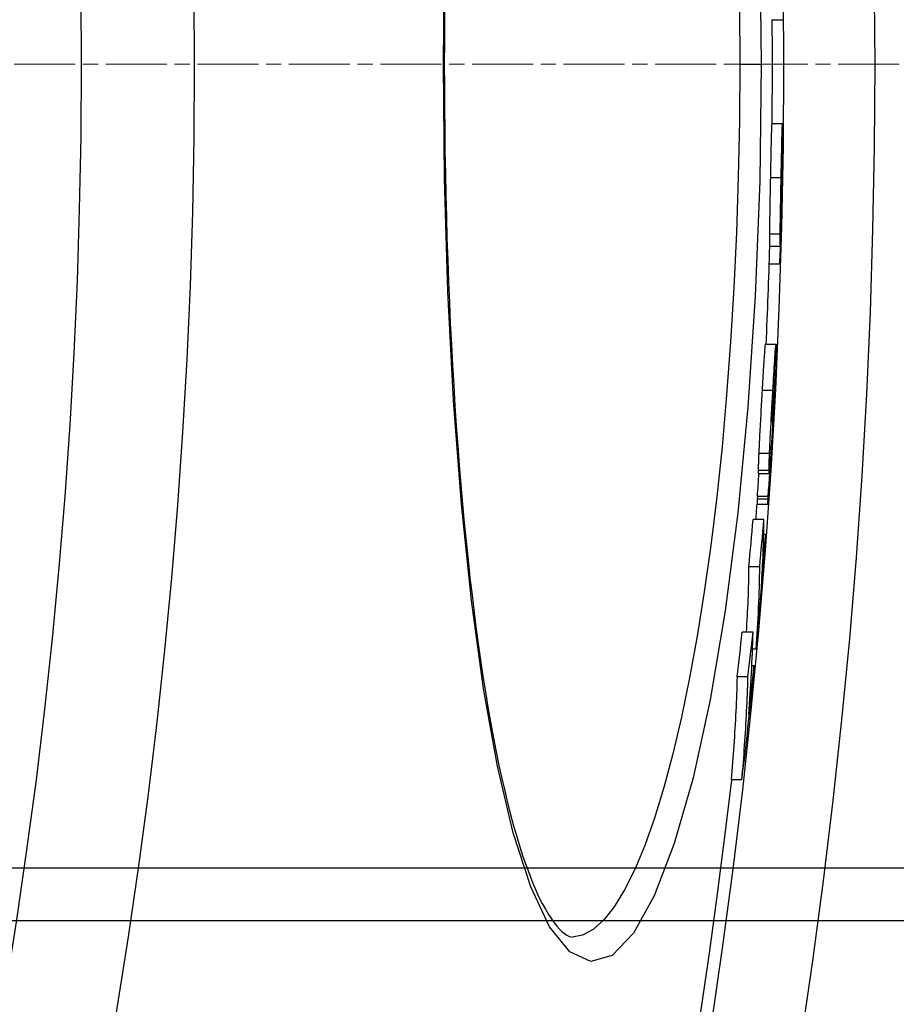
# Model space of a CAD drawing. Units: millimetres. Extents: x 3557 to 23813, y -2157 to 8330.
# Drawn here: x 13775 to 13856, y 1168 to 1259 of the extents above; entities that cross this region are included whole.
import ezdxf

# ---------------------------------------------------------------- set-up
doc = ezdxf.new("R2010")
doc.units = ezdxf.units.MM
doc.linetypes.add('CHAIN', pattern=[0.3543, 0.2362, -0.0295, 0.0591, -0.0295])
doc.linetypes.add('DASH_DOT', pattern=[0.37, 0.24, -0.06, 0.01, -0.06])
doc.layers.add('Středová značka (ISO)', color=1, linetype='DASH_DOT', lineweight=9)

msp = doc.modelspace()

# ---------------------------------------------------------------- linework, layer by layer
for p, q in [((13844.94, 1259.463), (13845.94, 1259.463)), ((13814.519, 1255.338), (13814.431, 1255.338)), ((13841.948, 1255.338), (13843.945, 1255.338)), ((13844.923, 1249.823), (13845.923, 1249.823)), ((13845.79, 1244.776), (13844.79, 1244.776)), ((13845.864, 1245.132), (13845.857, 1245.132)), ((13845.845, 1242.961), (13845.825, 1242.961)), ((13845.705, 1239.568), (13844.705, 1239.568)), ((13845.759, 1239.26), (13845.744, 1239.26)), ((13845.72, 1238.423), (13844.72, 1238.423)), ((13845.642, 1236.772), (13844.686, 1236.772)), ((13844.321, 1229.347), (13845.322, 1229.347)), ((13845.246, 1226.896), (13845.289, 1226.896)), ((13845.212, 1225.657), (13845.18, 1225.657)), ((13845.024, 1225.053), (13844.022, 1225.053)), ((13845.106, 1224.313), (13845.057, 1224.313)), ((13845.107, 1224.5), (13845.07, 1224.5)), ((13845.1, 1223.914), (13845.033, 1223.914)), ((13844.974, 1222.264), (13844.956, 1222.264)), ((13845.028, 1221.939), (13845.026, 1221.939)), ((13844.922, 1220.13), (13844.907, 1220.13)), ((13844.713, 1219.218), (13843.711, 1219.218)), ((13844.888, 1219.679), (13844.871, 1219.335)), ((13844.888, 1219.679), (13844.876, 1219.679)), ((13844.665, 1217.619), (13843.663, 1217.619)), ((13843.673, 1217.356), (13844.675, 1217.356)), ((13843.591, 1215.235), (13843.578, 1214.977)), ((13844.593, 1215.235), (13843.591, 1215.235)), ((13844.58, 1214.977), (13844.593, 1215.235)), ((13843.553, 1214.495), (13844.556, 1214.495)), ((13844.58, 1214.977), (13843.578, 1214.977)), ((13844.186, 1213.073), (13843.183, 1213.073)), ((13844.349, 1211.692), (13844.169, 1211.692)), ((13843.802, 1208.709), (13842.798, 1208.709)), ((13843.181, 1202.634), (13842.176, 1202.634)), ((13843.458, 1201.058), (13843.132, 1201.058)), ((13843.271, 1199.5), (13843.067, 1199.5)), ((13842.708, 1198.483), (13841.703, 1198.483)), ((13842.149, 1188.933), (13841.143, 1188.933)), ((13915.796, 1180.738), (13270.796, 1180.738)), ((13935.796, 1175.838), (13650.796, 1175.838)), ((13826.377, 1174.338), (13826.377, 1174.338))]:
    msp.add_line(p, q)
at = {"flags": 128}
for points in [[(13814.431, 1255.338), (13814.537, 1265.957)], [(13843.805, 1266.166), (13843.945, 1255.338)], [(13814.554, 1261.431), (13814.534, 1259.399), (13814.523, 1257.367), (13814.519, 1255.338)], [(13841.913, 1260.562), (13841.948, 1255.338)], [(13843.945, 1255.338), (13843.805, 1244.488), (13843.389, 1233.823), (13842.704, 1223.507), (13841.763, 1213.714), (13840.584, 1204.61), (13839.189, 1196.36), (13837.608, 1189.115), (13835.871, 1183.012), (13834.014, 1178.174), (13832.077, 1174.695), (13830.098, 1172.644), (13828.117, 1172.061), (13826.171, 1172.955), (13824.301, 1175.297), (13822.541, 1179.015), (13820.918, 1184.013), (13819.45, 1190.184), (13818.152, 1197.409), (13817.035, 1205.563), (13816.108, 1214.517), (13815.379, 1224.123), (13814.854, 1234.236), (13814.537, 1244.693), (13814.431, 1255.338)], [(13814.519, 1255.338), (13814.523, 1253.309), (13814.534, 1251.278), (13814.554, 1249.247), (13814.581, 1247.217), (13814.617, 1245.191), (13814.66, 1243.17), (13814.71, 1241.157), (13814.768, 1239.153), (13814.834, 1237.16), (13814.908, 1235.18), (13814.989, 1233.215), (13815.077, 1231.266), (13815.173, 1229.336), (13815.277, 1227.42), (13815.389, 1225.519), (13815.508, 1223.634), (13815.634, 1221.768), (13815.768, 1219.921), (13815.909, 1218.095), (13816.058, 1216.292), (13816.213, 1214.514), (13816.375, 1212.763), (13816.544, 1211.039), (13816.72, 1209.345), (13816.903, 1207.683), (13817.092, 1206.052), (13817.288, 1204.449), (13817.492, 1202.876), (13817.701, 1201.334), (13817.918, 1199.824), (13818.14, 1198.347), (13818.369, 1196.906), (13818.604, 1195.501), (13818.844, 1194.133), (13819.09, 1192.805), (13819.341, 1191.517), (13819.597, 1190.27), (13819.858, 1189.066), (13820.125, 1187.904), (13820.397, 1186.783), (13820.674, 1185.703), (13820.956, 1184.666), (13821.242, 1183.673), (13821.531, 1182.725), (13821.824, 1181.823), (13822.118, 1180.969), (13822.415, 1180.163), (13822.713, 1179.407), (13823.011, 1178.702), (13823.309, 1178.049), (13823.607, 1177.45), (13823.899, 1176.914), (13824.184, 1176.439), (13824.46, 1176.022), (13824.726, 1175.659), (13824.979, 1175.348), (13825.219, 1175.086), (13825.443, 1174.868), (13825.65, 1174.693), (13825.839, 1174.557), (13826.008, 1174.456), (13826.155, 1174.389), (13826.278, 1174.35), (13826.377, 1174.338)], [(13841.948, 1255.338), (13841.913, 1250.093), (13841.811, 1244.878), (13841.64, 1239.705), (13841.403, 1234.594), (13841.1, 1229.566), (13840.732, 1224.64), (13840.302, 1219.839), (13839.81, 1215.182), (13839.26, 1210.687), (13838.654, 1206.377), (13837.995, 1202.268), (13837.286, 1198.38), (13836.531, 1194.731), (13835.733, 1191.337), (13834.897, 1188.214), (13834.026, 1185.377), (13833.125, 1182.841), (13832.199, 1180.618), (13831.253, 1178.718), (13830.29, 1177.151), (13829.317, 1175.925), (13828.337, 1175.045), (13827.355, 1174.515), (13826.377, 1174.338)], [(13844.923, 1249.823), (13844.92, 1249.815), (13844.916, 1249.792), (13844.912, 1249.752), (13844.908, 1249.693), (13844.904, 1249.614), (13844.899, 1249.512), (13844.894, 1249.389), (13844.889, 1249.243), (13844.883, 1249.074), (13844.878, 1248.881), (13844.872, 1248.664), (13844.866, 1248.429), (13844.86, 1248.178), (13844.853, 1247.91), (13844.847, 1247.628), (13844.841, 1247.334), (13844.835, 1247.03), (13844.828, 1246.72), (13844.822, 1246.405), (13844.816, 1246.085), (13844.809, 1245.761), (13844.803, 1245.434), (13844.797, 1245.105), (13844.79, 1244.776)], [(13845.79, 1244.776), (13845.798, 1245.141), (13845.805, 1245.505), (13845.812, 1245.866), (13845.819, 1246.224), (13845.826, 1246.576), (13845.833, 1246.922), (13845.84, 1247.26), (13845.847, 1247.588), (13845.853, 1247.902), (13845.86, 1248.198), (13845.867, 1248.475), (13845.874, 1248.73), (13845.88, 1248.961), (13845.886, 1249.163), (13845.892, 1249.336), (13845.898, 1249.481), (13845.903, 1249.598), (13845.908, 1249.689), (13845.913, 1249.755), (13845.917, 1249.797), (13845.921, 1249.819), (13845.924, 1249.822), (13845.927, 1249.808), (13845.93, 1249.779)], [(13845.93, 1249.779), (13845.932, 1249.756), (13845.933, 1249.728), (13845.934, 1249.695), (13845.935, 1249.656), (13845.936, 1249.613), (13845.937, 1249.564), (13845.938, 1249.51), (13845.938, 1249.45), (13845.939, 1249.385), (13845.939, 1249.315), (13845.939, 1249.239), (13845.939, 1249.158), (13845.939, 1249.071), (13845.939, 1248.979), (13845.939, 1248.883), (13845.938, 1248.782), (13845.938, 1248.676), (13845.937, 1248.565), (13845.936, 1248.45), (13845.936, 1248.33), (13845.934, 1248.206), (13845.933, 1248.078), (13845.932, 1247.945), (13845.931, 1247.809)], [(13845.931, 1247.809), (13845.93, 1247.767), (13845.93, 1247.722), (13845.929, 1247.674), (13845.928, 1247.622), (13845.928, 1247.568), (13845.927, 1247.511), (13845.926, 1247.451), (13845.926, 1247.39), (13845.925, 1247.327), (13845.924, 1247.263), (13845.923, 1247.198), (13845.922, 1247.133), (13845.921, 1247.067), (13845.92, 1247.001), (13845.92, 1246.935), (13845.919, 1246.87), (13845.918, 1246.806), (13845.917, 1246.743), (13845.916, 1246.682), (13845.915, 1246.623), (13845.914, 1246.566), (13845.914, 1246.51), (13845.913, 1246.453), (13845.912, 1246.396)], [(13844.79, 1244.776), (13844.785, 1244.527), (13844.78, 1244.277), (13844.775, 1244.026), (13844.77, 1243.775), (13844.766, 1243.524), (13844.761, 1243.274), (13844.756, 1243.025), (13844.751, 1242.777), (13844.747, 1242.532), (13844.742, 1242.29), (13844.738, 1242.05), (13844.734, 1241.814), (13844.73, 1241.582), (13844.726, 1241.355), (13844.722, 1241.136), (13844.719, 1240.924), (13844.716, 1240.721), (13844.714, 1240.526), (13844.711, 1240.339), (13844.71, 1240.163), (13844.708, 1239.999), (13844.707, 1239.845), (13844.706, 1239.702), (13844.705, 1239.568)], [(13845.705, 1239.568), (13845.706, 1239.702), (13845.707, 1239.845), (13845.708, 1239.999), (13845.71, 1240.163), (13845.712, 1240.339), (13845.714, 1240.526), (13845.717, 1240.721), (13845.72, 1240.924), (13845.723, 1241.136), (13845.726, 1241.355), (13845.73, 1241.582), (13845.734, 1241.814), (13845.738, 1242.05), (13845.742, 1242.29), (13845.747, 1242.532), (13845.752, 1242.778), (13845.756, 1243.025), (13845.761, 1243.274), (13845.766, 1243.524), (13845.771, 1243.775), (13845.776, 1244.026), (13845.781, 1244.277), (13845.786, 1244.527), (13845.79, 1244.776)], [(13845.864, 1245.132), (13845.864, 1245.14), (13845.863, 1245.146), (13845.862, 1245.151), (13845.861, 1245.154), (13845.861, 1245.154), (13845.86, 1245.151), (13845.859, 1245.145), (13845.858, 1245.137), (13845.856, 1245.124), (13845.855, 1245.108), (13845.854, 1245.087), (13845.853, 1245.061), (13845.851, 1245.029), (13845.85, 1244.991), (13845.848, 1244.946), (13845.846, 1244.894), (13845.845, 1244.835), (13845.843, 1244.769), (13845.841, 1244.696), (13845.839, 1244.618), (13845.837, 1244.534), (13845.835, 1244.448), (13845.833, 1244.359), (13845.831, 1244.269)], [(13845.845, 1242.961), (13845.848, 1243.1), (13845.85, 1243.236), (13845.852, 1243.37), (13845.854, 1243.501), (13845.856, 1243.629), (13845.858, 1243.753), (13845.86, 1243.874), (13845.862, 1243.991), (13845.863, 1244.104), (13845.864, 1244.213), (13845.866, 1244.317), (13845.867, 1244.416), (13845.867, 1244.511), (13845.868, 1244.599), (13845.868, 1244.682), (13845.869, 1244.759), (13845.869, 1244.83), (13845.869, 1244.894), (13845.869, 1244.951), (13845.868, 1245.002), (13845.867, 1245.045), (13845.867, 1245.081), (13845.866, 1245.11), (13845.864, 1245.132)], [(13845.831, 1244.269), (13845.83, 1244.179), (13845.828, 1244.09), (13845.826, 1244.001), (13845.825, 1243.913), (13845.823, 1243.829), (13845.822, 1243.747), (13845.821, 1243.67), (13845.82, 1243.599), (13845.82, 1243.533), (13845.819, 1243.472), (13845.819, 1243.416), (13845.819, 1243.366), (13845.818, 1243.32), (13845.818, 1243.279), (13845.819, 1243.242), (13845.819, 1243.208), (13845.819, 1243.178), (13845.819, 1243.151), (13845.82, 1243.126), (13845.82, 1243.103), (13845.82, 1243.084), (13845.821, 1243.066), (13845.821, 1243.05), (13845.822, 1243.036)], [(13845.759, 1239.26), (13845.761, 1239.318), (13845.763, 1239.388), (13845.765, 1239.469), (13845.768, 1239.561), (13845.77, 1239.665), (13845.774, 1239.78), (13845.777, 1239.905), (13845.781, 1240.042), (13845.784, 1240.189), (13845.788, 1240.346), (13845.793, 1240.514), (13845.797, 1240.689), (13845.801, 1240.871), (13845.806, 1241.057), (13845.81, 1241.247), (13845.814, 1241.44), (13845.819, 1241.635), (13845.823, 1241.83), (13845.827, 1242.025), (13845.831, 1242.219), (13845.835, 1242.411), (13845.838, 1242.599), (13845.842, 1242.783), (13845.845, 1242.961)], [(13844.705, 1239.568), (13844.705, 1239.481), (13844.704, 1239.399), (13844.704, 1239.321), (13844.705, 1239.247), (13844.705, 1239.178), (13844.705, 1239.112), (13844.706, 1239.05), (13844.706, 1238.992), (13844.707, 1238.938), (13844.708, 1238.887), (13844.708, 1238.839), (13844.709, 1238.794), (13844.71, 1238.751), (13844.711, 1238.711), (13844.712, 1238.673), (13844.713, 1238.637), (13844.714, 1238.604), (13844.714, 1238.572), (13844.715, 1238.543), (13844.716, 1238.515), (13844.717, 1238.49), (13844.718, 1238.466), (13844.719, 1238.444), (13844.72, 1238.423)], [(13845.642, 1236.772), (13845.647, 1236.805), (13845.651, 1236.842), (13845.655, 1236.885), (13845.66, 1236.933), (13845.664, 1236.986), (13845.669, 1237.045), (13845.674, 1237.11), (13845.678, 1237.18), (13845.683, 1237.257), (13845.687, 1237.34), (13845.692, 1237.43), (13845.697, 1237.526), (13845.702, 1237.629), (13845.707, 1237.739), (13845.712, 1237.857), (13845.717, 1237.981), (13845.722, 1238.113), (13845.727, 1238.253), (13845.732, 1238.4), (13845.737, 1238.556), (13845.743, 1238.719), (13845.748, 1238.891), (13845.753, 1239.071), (13845.759, 1239.26)], [(13845.72, 1238.423), (13845.719, 1238.444), (13845.718, 1238.466), (13845.718, 1238.489), (13845.717, 1238.515), (13845.716, 1238.542), (13845.715, 1238.572), (13845.714, 1238.603), (13845.713, 1238.637), (13845.712, 1238.672), (13845.711, 1238.71), (13845.71, 1238.751), (13845.71, 1238.794), (13845.709, 1238.839), (13845.708, 1238.887), (13845.707, 1238.938), (13845.707, 1238.992), (13845.706, 1239.05), (13845.706, 1239.112), (13845.705, 1239.177), (13845.705, 1239.247), (13845.705, 1239.32), (13845.705, 1239.399), (13845.705, 1239.481), (13845.705, 1239.568)], [(13844.321, 1229.347), (13844.316, 1229.34), (13844.31, 1229.317), (13844.304, 1229.279), (13844.296, 1229.223), (13844.288, 1229.15), (13844.279, 1229.058), (13844.269, 1228.948), (13844.259, 1228.818), (13844.247, 1228.669), (13844.235, 1228.505), (13844.222, 1228.324), (13844.209, 1228.128), (13844.195, 1227.918), (13844.181, 1227.695), (13844.166, 1227.46), (13844.151, 1227.216), (13844.135, 1226.964), (13844.12, 1226.705), (13844.104, 1226.441), (13844.088, 1226.171), (13844.072, 1225.896), (13844.055, 1225.617), (13844.039, 1225.336), (13844.022, 1225.053)], [(13845.024, 1225.053), (13845.046, 1225.43), (13845.068, 1225.804), (13845.089, 1226.171), (13845.111, 1226.53), (13845.132, 1226.879), (13845.152, 1227.217), (13845.172, 1227.54), (13845.192, 1227.846), (13845.21, 1228.13), (13845.228, 1228.387), (13845.245, 1228.617), (13845.26, 1228.819), (13845.274, 1228.988), (13845.287, 1229.122), (13845.298, 1229.223), (13845.307, 1229.294), (13845.315, 1229.334), (13845.322, 1229.347), (13845.327, 1229.335), (13845.331, 1229.3), (13845.334, 1229.245), (13845.336, 1229.172), (13845.337, 1229.082), (13845.337, 1228.979)], [(13845.337, 1228.979), (13845.337, 1228.967), (13845.337, 1228.954), (13845.337, 1228.941), (13845.337, 1228.928), (13845.337, 1228.915), (13845.337, 1228.901), (13845.337, 1228.887), (13845.337, 1228.873), (13845.336, 1228.859), (13845.336, 1228.844), (13845.336, 1228.83), (13845.336, 1228.815), (13845.336, 1228.799), (13845.335, 1228.784), (13845.335, 1228.768), (13845.335, 1228.752), (13845.334, 1228.736), (13845.334, 1228.719), (13845.334, 1228.703), (13845.334, 1228.686), (13845.333, 1228.668), (13845.333, 1228.651), (13845.332, 1228.633), (13845.332, 1228.615)], [(13845.212, 1225.657), (13845.22, 1225.775), (13845.226, 1225.889), (13845.233, 1225.998), (13845.239, 1226.102), (13845.245, 1226.201), (13845.251, 1226.295), (13845.256, 1226.383), (13845.261, 1226.465), (13845.266, 1226.54), (13845.27, 1226.609), (13845.274, 1226.671), (13845.277, 1226.726), (13845.28, 1226.773), (13845.283, 1226.814), (13845.285, 1226.846), (13845.287, 1226.87), (13845.288, 1226.886), (13845.289, 1226.895), (13845.289, 1226.895), (13845.289, 1226.888), (13845.289, 1226.872), (13845.288, 1226.849), (13845.286, 1226.818), (13845.284, 1226.78)], [(13844.022, 1225.053), (13844.008, 1224.803), (13843.993, 1224.55), (13843.978, 1224.296), (13843.963, 1224.04), (13843.949, 1223.783), (13843.934, 1223.525), (13843.919, 1223.267), (13843.904, 1223.009), (13843.89, 1222.75), (13843.875, 1222.491), (13843.861, 1222.233), (13843.847, 1221.976), (13843.833, 1221.72), (13843.82, 1221.465), (13843.806, 1221.214), (13843.794, 1220.968), (13843.781, 1220.726), (13843.769, 1220.49), (13843.758, 1220.258), (13843.747, 1220.033), (13843.737, 1219.817), (13843.728, 1219.609), (13843.719, 1219.41), (13843.711, 1219.218)], [(13844.713, 1219.218), (13844.721, 1219.41), (13844.73, 1219.609), (13844.739, 1219.817), (13844.749, 1220.033), (13844.76, 1220.258), (13844.772, 1220.49), (13844.783, 1220.726), (13844.796, 1220.968), (13844.808, 1221.214), (13844.822, 1221.465), (13844.835, 1221.72), (13844.849, 1221.976), (13844.863, 1222.233), (13844.877, 1222.491), (13844.892, 1222.75), (13844.906, 1223.009), (13844.921, 1223.267), (13844.936, 1223.525), (13844.95, 1223.783), (13844.965, 1224.04), (13844.98, 1224.296), (13844.995, 1224.55), (13845.009, 1224.803), (13845.024, 1225.053)], [(13845.099, 1224.802), (13845.098, 1224.798), (13845.096, 1224.791), (13845.095, 1224.782), (13845.093, 1224.77), (13845.091, 1224.755), (13845.089, 1224.737), (13845.087, 1224.715), (13845.085, 1224.691), (13845.082, 1224.662), (13845.08, 1224.631), (13845.077, 1224.595), (13845.074, 1224.556), (13845.071, 1224.514), (13845.068, 1224.468), (13845.064, 1224.42), (13845.061, 1224.369), (13845.058, 1224.316), (13845.054, 1224.26), (13845.05, 1224.202), (13845.047, 1224.143), (13845.043, 1224.082), (13845.039, 1224.02), (13845.035, 1223.956), (13845.032, 1223.892)], [(13845.107, 1224.5), (13845.107, 1224.519), (13845.108, 1224.538), (13845.108, 1224.556), (13845.108, 1224.575), (13845.108, 1224.592), (13845.108, 1224.61), (13845.108, 1224.627), (13845.108, 1224.644), (13845.107, 1224.66), (13845.107, 1224.676), (13845.107, 1224.691), (13845.107, 1224.705), (13845.107, 1224.718), (13845.106, 1224.731), (13845.106, 1224.744), (13845.105, 1224.756), (13845.105, 1224.767), (13845.104, 1224.777), (13845.104, 1224.786), (13845.103, 1224.793), (13845.102, 1224.799), (13845.101, 1224.802), (13845.1, 1224.803), (13845.099, 1224.802)], [(13845.032, 1223.892), (13845.026, 1223.802), (13845.021, 1223.711), (13845.016, 1223.619), (13845.011, 1223.527), (13845.005, 1223.434), (13845, 1223.341), (13844.995, 1223.248), (13844.991, 1223.156), (13844.986, 1223.067), (13844.982, 1222.98), (13844.978, 1222.895), (13844.974, 1222.814), (13844.971, 1222.738), (13844.968, 1222.667), (13844.965, 1222.601), (13844.963, 1222.54), (13844.961, 1222.484), (13844.959, 1222.433), (13844.958, 1222.387), (13844.957, 1222.346), (13844.956, 1222.308), (13844.956, 1222.274), (13844.956, 1222.243), (13844.955, 1222.216)], [(13844.974, 1222.264), (13844.978, 1222.306), (13844.982, 1222.353), (13844.987, 1222.405), (13844.992, 1222.461), (13844.997, 1222.52), (13845.002, 1222.583), (13845.007, 1222.648), (13845.013, 1222.715), (13845.018, 1222.783), (13845.024, 1222.853), (13845.029, 1222.922), (13845.034, 1222.992), (13845.04, 1223.064), (13845.045, 1223.137), (13845.05, 1223.212), (13845.056, 1223.288), (13845.062, 1223.364), (13845.067, 1223.442), (13845.073, 1223.52), (13845.078, 1223.599), (13845.084, 1223.678), (13845.089, 1223.757), (13845.095, 1223.835), (13845.1, 1223.914)], [(13845.007, 1221.643), (13845.005, 1221.609), (13845.003, 1221.571), (13845, 1221.528), (13844.997, 1221.481), (13844.994, 1221.43), (13844.99, 1221.377), (13844.987, 1221.322), (13844.983, 1221.266), (13844.979, 1221.208), (13844.976, 1221.151), (13844.972, 1221.092), (13844.968, 1221.031), (13844.964, 1220.969), (13844.96, 1220.906), (13844.955, 1220.841), (13844.951, 1220.776), (13844.947, 1220.711), (13844.942, 1220.646), (13844.938, 1220.581), (13844.934, 1220.516), (13844.929, 1220.452), (13844.925, 1220.39), (13844.921, 1220.329), (13844.917, 1220.27)], [(13844.922, 1220.13), (13844.928, 1220.226), (13844.933, 1220.323), (13844.939, 1220.421), (13844.945, 1220.519), (13844.951, 1220.618), (13844.957, 1220.717), (13844.963, 1220.816), (13844.968, 1220.914), (13844.974, 1221.01), (13844.98, 1221.104), (13844.985, 1221.196), (13844.99, 1221.284), (13844.995, 1221.368), (13845, 1221.446), (13845.004, 1221.518), (13845.008, 1221.585), (13845.011, 1221.647), (13845.015, 1221.703), (13845.018, 1221.753), (13845.02, 1221.799), (13845.023, 1221.84), (13845.025, 1221.876), (13845.027, 1221.909), (13845.028, 1221.939)], [(13844.955, 1222.216), (13844.955, 1222.204), (13844.956, 1222.193), (13844.956, 1222.184), (13844.956, 1222.176), (13844.956, 1222.17), (13844.957, 1222.164), (13844.957, 1222.16), (13844.958, 1222.157), (13844.958, 1222.155), (13844.959, 1222.155), (13844.96, 1222.156), (13844.96, 1222.158), (13844.961, 1222.161), (13844.962, 1222.165), (13844.963, 1222.171), (13844.964, 1222.177), (13844.965, 1222.185), (13844.966, 1222.194), (13844.967, 1222.203), (13844.969, 1222.214), (13844.97, 1222.225), (13844.971, 1222.237), (13844.973, 1222.25), (13844.974, 1222.264)], [(13845.028, 1221.939), (13845.03, 1221.962), (13845.031, 1221.982), (13845.031, 1221.999), (13845.032, 1222.012), (13845.033, 1222.022), (13845.033, 1222.028), (13845.033, 1222.031), (13845.033, 1222.031), (13845.032, 1222.027), (13845.032, 1222.02), (13845.031, 1222.01), (13845.03, 1221.997), (13845.029, 1221.98), (13845.028, 1221.961), (13845.026, 1221.94), (13845.025, 1221.915), (13845.023, 1221.889), (13845.021, 1221.859), (13845.019, 1221.828), (13845.017, 1221.795), (13845.015, 1221.759), (13845.012, 1221.722), (13845.01, 1221.683), (13845.007, 1221.643)], [(13844.871, 1219.335), (13844.869, 1219.299), (13844.867, 1219.264), (13844.866, 1219.232), (13844.864, 1219.203), (13844.863, 1219.177), (13844.862, 1219.155), (13844.861, 1219.138), (13844.86, 1219.126), (13844.86, 1219.12), (13844.86, 1219.12), (13844.861, 1219.127), (13844.862, 1219.142), (13844.863, 1219.166), (13844.866, 1219.2), (13844.868, 1219.245), (13844.872, 1219.302), (13844.876, 1219.371), (13844.881, 1219.452), (13844.887, 1219.545), (13844.893, 1219.648), (13844.9, 1219.76), (13844.907, 1219.879), (13844.914, 1220.003), (13844.922, 1220.13)], [(13843.711, 1219.218), (13843.707, 1219.122), (13843.703, 1219.028), (13843.7, 1218.937), (13843.696, 1218.849), (13843.693, 1218.763), (13843.69, 1218.68), (13843.687, 1218.599), (13843.684, 1218.522), (13843.682, 1218.446), (13843.679, 1218.374), (13843.677, 1218.303), (13843.675, 1218.236), (13843.673, 1218.17), (13843.671, 1218.108), (13843.67, 1218.048), (13843.669, 1217.991), (13843.667, 1217.936), (13843.666, 1217.884), (13843.665, 1217.834), (13843.665, 1217.786), (13843.664, 1217.741), (13843.663, 1217.698), (13843.663, 1217.657), (13843.663, 1217.619)], [(13844.665, 1217.619), (13844.665, 1217.657), (13844.666, 1217.698), (13844.666, 1217.741), (13844.667, 1217.786), (13844.668, 1217.834), (13844.668, 1217.884), (13844.67, 1217.936), (13844.671, 1217.991), (13844.672, 1218.048), (13844.674, 1218.108), (13844.675, 1218.17), (13844.677, 1218.235), (13844.679, 1218.303), (13844.681, 1218.373), (13844.684, 1218.446), (13844.686, 1218.521), (13844.689, 1218.599), (13844.692, 1218.68), (13844.695, 1218.763), (13844.698, 1218.849), (13844.702, 1218.937), (13844.705, 1219.028), (13844.709, 1219.122), (13844.713, 1219.218)], [(13844.843, 1219.226), (13844.836, 1219.138), (13844.83, 1219.05), (13844.824, 1218.963), (13844.817, 1218.876), (13844.81, 1218.791), (13844.804, 1218.706), (13844.798, 1218.622), (13844.791, 1218.54), (13844.785, 1218.459), (13844.779, 1218.38), (13844.772, 1218.303), (13844.766, 1218.227), (13844.76, 1218.154), (13844.754, 1218.082), (13844.748, 1218.011), (13844.742, 1217.942), (13844.736, 1217.875), (13844.731, 1217.811), (13844.725, 1217.749), (13844.719, 1217.691), (13844.714, 1217.636), (13844.709, 1217.586), (13844.704, 1217.54), (13844.7, 1217.499)], [(13843.663, 1217.619), (13843.663, 1217.599), (13843.662, 1217.58), (13843.662, 1217.561), (13843.662, 1217.543), (13843.663, 1217.526), (13843.663, 1217.51), (13843.663, 1217.494), (13843.663, 1217.479), (13843.663, 1217.465), (13843.663, 1217.451), (13843.664, 1217.439), (13843.664, 1217.427), (13843.665, 1217.416), (13843.665, 1217.406), (13843.666, 1217.397), (13843.666, 1217.388), (13843.667, 1217.381), (13843.667, 1217.375), (13843.668, 1217.369), (13843.669, 1217.364), (13843.67, 1217.361), (13843.671, 1217.358), (13843.672, 1217.357), (13843.673, 1217.356)], [(13844.7, 1217.499), (13844.696, 1217.47), (13844.693, 1217.445), (13844.69, 1217.422), (13844.687, 1217.404), (13844.685, 1217.388), (13844.682, 1217.375), (13844.68, 1217.366), (13844.678, 1217.36), (13844.676, 1217.357), (13844.674, 1217.356), (13844.673, 1217.359), (13844.671, 1217.364), (13844.67, 1217.373), (13844.669, 1217.383), (13844.668, 1217.397), (13844.667, 1217.413), (13844.666, 1217.431), (13844.666, 1217.451), (13844.665, 1217.474), (13844.665, 1217.499), (13844.665, 1217.526), (13844.665, 1217.555), (13844.665, 1217.586), (13844.665, 1217.619)], [(13843.578, 1214.977), (13843.576, 1214.944), (13843.574, 1214.911), (13843.573, 1214.879), (13843.571, 1214.848), (13843.57, 1214.818), (13843.568, 1214.789), (13843.567, 1214.76), (13843.565, 1214.733), (13843.564, 1214.707), (13843.562, 1214.682), (13843.561, 1214.658), (13843.56, 1214.636), (13843.559, 1214.615), (13843.558, 1214.595), (13843.557, 1214.577), (13843.556, 1214.561), (13843.555, 1214.546), (13843.555, 1214.533), (13843.554, 1214.522), (13843.554, 1214.512), (13843.554, 1214.505), (13843.553, 1214.499), (13843.553, 1214.496), (13843.553, 1214.495)], [(13844.559, 1214.542), (13844.558, 1214.524), (13844.557, 1214.51), (13844.556, 1214.501), (13844.556, 1214.496), (13844.556, 1214.495), (13844.556, 1214.497), (13844.556, 1214.503), (13844.556, 1214.512), (13844.557, 1214.524), (13844.558, 1214.539), (13844.558, 1214.557), (13844.559, 1214.577), (13844.561, 1214.6), (13844.562, 1214.625), (13844.563, 1214.652), (13844.565, 1214.682), (13844.567, 1214.713), (13844.568, 1214.746), (13844.57, 1214.781), (13844.572, 1214.818), (13844.574, 1214.856), (13844.576, 1214.895), (13844.578, 1214.935), (13844.58, 1214.977)], [(13841.703, 1198.483), (13841.691, 1198.085), (13841.679, 1197.687), (13841.666, 1197.288), (13841.651, 1196.89), (13841.636, 1196.492), (13841.619, 1196.094), (13841.601, 1195.696), (13841.583, 1195.298), (13841.563, 1194.899), (13841.542, 1194.501), (13841.52, 1194.103), (13841.497, 1193.705), (13841.473, 1193.307), (13841.448, 1192.909), (13841.422, 1192.511), (13841.395, 1192.114), (13841.367, 1191.716), (13841.338, 1191.318), (13841.308, 1190.92), (13841.277, 1190.523), (13841.244, 1190.125), (13841.211, 1189.727), (13841.177, 1189.33), (13841.141, 1188.933)], [(13842.148, 1188.933), (13842.183, 1189.33), (13842.217, 1189.728), (13842.251, 1190.125), (13842.283, 1190.523), (13842.314, 1190.92), (13842.344, 1191.318), (13842.373, 1191.716), (13842.401, 1192.114), (13842.428, 1192.511), (13842.454, 1192.909), (13842.479, 1193.307), (13842.503, 1193.705), (13842.526, 1194.103), (13842.548, 1194.501), (13842.569, 1194.899), (13842.588, 1195.298), (13842.607, 1195.696), (13842.625, 1196.094), (13842.641, 1196.492), (13842.657, 1196.89), (13842.671, 1197.288), (13842.685, 1197.687), (13842.697, 1198.085), (13842.708, 1198.483)]]:
    msp.add_lwpolyline(points, dxfattribs=at)
for radius in [660.5, 654.967, 627.484, 621.437, 595, 595, 586.537, 531.822, 521.325]:
    msp.add_circle((13259.48, 1255.338), radius)
for radius, start, end in [(585.5, 359.460283, 0.403649), (586.5, 358.518079, 359.126398), (585.5, 357.455743, 358.344499), (586.5, 356.72588, 357.20907), (586.5, 356.011369, 356.473092), (585.5, 355.860467, 355.999889), (586.5, 355.334765, 355.624715), (585.5, 288.403274, 353.487691)]:
    msp.add_arc((13259.48, 1255.338), radius, start, end)
for centre, major_axis, ratio, start_param, end_param in [((13258.552, 1255.59), (587.421, 0.001), 0.995148, 6.253813, 6.261252), ((13147.222, 1242.47), (698.614, 0), 0.127604, 0.003364, 0.006351), ((13252.022, 1255.258), (593.958, 0), 0.960651, 6.228924, 6.236474), ((13187.341, 1238.677), (658.265, 0), 0.572507, 6.244002, 6.24863), ((13747.245, 1224.549), (97.862, 0.693), 0.737295, 6.270309, 6.272907), ((13189.949, 1235.923), (655.503, 0), 0.590716, 6.24005, 6.242748), ((13252.041, 1253.718), (593.905, 0), 0.960651, 6.215684, 6.223488), ((13252.043, 1253.719), (592.903, 0), 0.960651, 6.215569, 6.2193), ((13245.25, 1255.906), (599.728, 0), 0.923946, 6.197906, 6.205809), ((13245.246, 1255.906), (600.732, 0), 0.923946, 6.198048, 6.205938), ((13164.721, 1213.596), (679.466, 0), 0.382524, 6.257625, 6.281176), ((13245.244, 1250.661), (600.587, 0), 0.923946, 6.204337, 6.212901), ((13164.808, 1218.202), (679.754, 0), 0.382524, 6.253926, 6.258147), ((13164.807, 1209.355), (677.993, 0), 0.382524, 6.257268, 6.280695), ((13164.801, 1209.352), (679.003, 0), 0.382524, 6.251247, 6.280708), ((13245.262, 1249.349), (600.475, 0), 0.923946, 6.196035, 6.20793), ((13237.1, 1253.773), (607.869, 0), 0.878623, 6.179476, 6.187287), ((13237.094, 1253.773), (608.875, 0), 0.878623, 6.179649, 6.187446), ((13175.249, 1206.585), (667.983, 0), 0.477516, 6.246835, 6.270795), ((13237.103, 1247.135), (608.588, 0), 0.878623, 6.185518, 6.193983), ((13175.39, 1210.896), (668.307, 0), 0.477516, 6.241476, 6.247465), ((13237.14, 1245.472), (608.422, 0), 0.878623, 6.177221, 6.193493)]:
    msp.add_ellipse(centre, major_axis=major_axis, ratio=ratio, start_param=start_param, end_param=end_param)
at = {"layer": 'Středová značka (ISO)', "linetype": 'CHAIN', "ltscale": 23.990969}
msp.add_line((13975.762, 1255.338), (12565.829, 1255.338), dxfattribs=at)

doc.saveas('drawing.dxf')
